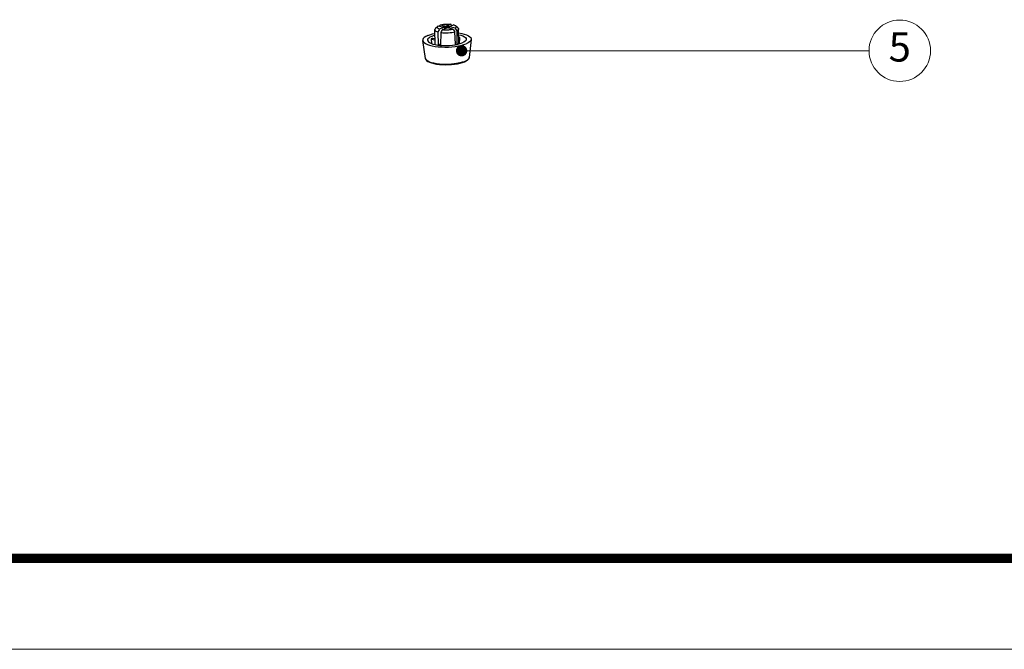
# Model space of a CAD drawing. Extents: x 4393 to 5087, y -688 to -205.
# Drawn here: x 4746 to 4875, y -688 to -605 of the extents above; entities that cross this region are included whole.
import ezdxf
from ezdxf.enums import TextEntityAlignment as Align

# ---------------------------------------------------------------- set-up
doc = ezdxf.new("R2010")
doc.units = 0
doc.header["$LTSCALE"] = 30.734
doc.header["$MEASUREMENT"] = 0
doc.layers.get('0').update_dxf_attribs({"linetype": 'CONTINUOUS'})
doc.layers.add('from', color=7, linetype='CONTINUOUS', lineweight=13)
doc.styles.add('ROMAND', font='romand.shx', dxfattribs={"width": 0.75, "bigfont": 'gbcbig.shx'})
doc.styles.add('TXT', font='txt.shx', dxfattribs={"bigfont": 'gbcbig.shx'})
doc.styles.add('宋体', font='SimSun.ttf', dxfattribs={"height": 3})
doc.dimstyles.new('YanXiu', dxfattribs={"dimtxt": 2.5, "dimasz": 2.2, "dimexe": 1, "dimexo": 0, "dimgap": 0.66, "dimtad": 0, "dimzin": 9, "dimdsep": 46, "dimtxsty": 'ROMAND', "dimblk": 'CLOSEDBLANK', "dimcen": 0, "dimclrd": 3, "dimclre": 3, "dimclrt": 7, "dimazin": 2, "dimtfac": 1, "dimtofl": 0, "dimtmove": 0, "dimatfit": 3, "dimldrblk": 'CLOSEDBLANK', "dimfxl": 0, "dimlwd": 5, "dimlwe": 5, "dimarcsym": 0})

# ---------------------------------------------------------------- blocks, each defined once
blk = doc.blocks.new('TK-D')
at = {"layer": 'from'}
blk.add_lwpolyline([(-594.5, -413.12), (594.5, -413.12), (594.5, 413.12), (-594.5, 413.12)], close=True, dxfattribs=at)
at = {"layer": 'from', "const_width": 2.05}
blk.add_lwpolyline([(-574.01, -392.63), (-574.01, 392.63), (574.01, 392.63), (574.01, -392.63), (-574.01, -392.63)], dxfattribs=at)
at = {"layer": 'from', "color": 6, "style": '宋体', "width": 0.7}
blk.add_attdef('40004', text='', height=8.32, dxfattribs=at).set_placement((430.84, -344.43), align=Align.MIDDLE)
blk = doc.blocks.new('A$C534D1CD6')
at = {"color": 7, "linetype": 'Continuous'}
for p, q in [((166.99, 16.43), (169.36, 15.92)), ((171.18, 16.68), (169.36, 15.92)), ((172.49, 16.4), (170.68, 15.64)), ((164.78, 8.3), (164.64, 14.51)), ((164.89, 15), (165.82, 15.87)), ((166.22, 8.24), (165.97, 13.52)), ((165.99, 16.01), (168.36, 15.5)), ((166.55, 14.74), (168.36, 15.5)), ((167.18, 8.04), (167.23, 13.25)), ((167.86, 14.46), (169.67, 15.22)), ((167.89, 14.47), (167.86, 14.48)), ((168.34, 15.42), (168.28, 15.48)), ((168.42, 15.36), (168.34, 15.42)), ((169.39, 15.1), (169.36, 15.92)), ((169.84, 15.2), (169.63, 15.19)), ((172.04, 14.71), (169.67, 15.22)), ((170.66, 15.01), (170.68, 15.64)), ((173.05, 15.13), (170.68, 15.64)), ((173.15, 8.4), (172.9, 13.59)), ((174.17, 15.2), (173.2, 16.04)), ((173.88, 8.71), (173.86, 14)), ((174.58, 8.56), (174.44, 14.73)), ((160.77, 2.58), (159.65, 9.99)), ((163.07, 10.56), (163.25, 8.75)), ((163.07, 10.56), (164.74, 10.2)), ((164.73, 10.67), (163.8, 10.87)), ((167.18, 8.65), (165.89, 8.1)), ((174.65, 8.54), (173.13, 8.87)), ((173.15, 8.21), (173.15, 8.4)), ((173.15, 8.4), (173.61, 8.3)), ((174.52, 11.12), (174.9, 11.28)), ((174.82, 8.59), (174.9, 11.28)), ((179.63, 10.44), (178.83, 2.98)), ((167.02, 7.97), (167.18, 8.04)), ((167.18, 7.96), (167.18, 8.04)), ((178.83, 2.98), (178.82, 2.92))]:
    blk.add_line(p, q, dxfattribs=at)
for points in [[(166.99, 16.43), (166.73, 16.18), (166.45, 15.91)], [(166.99, 16.43), (167.29, 16.5), (167.62, 16.57), (167.97, 16.63), (168.33, 16.68), (168.67, 16.72), (169, 16.74), (169.35, 16.76), (169.7, 16.77), (170.07, 16.76), (170.45, 16.75), (170.83, 16.72), (171.18, 16.68)], [(171.75, 16.09), (171.62, 16.23), (171.39, 16.46), (171.18, 16.68)], [(172.49, 16.4), (172.72, 16.32), (172.93, 16.22), (173.1, 16.11), (173.2, 16.03)], [(161.7, 12.03), (162.64, 12.38), (163.73, 12.68), (164.68, 12.89)], [(164.89, 15), (164.72, 14.79), (164.64, 14.55), (164.64, 14.51)], [(164.64, 14.51), (164.68, 14.32), (164.84, 14.1), (165.11, 13.88), (165.49, 13.69), (165.97, 13.52)], [(165.82, 15.87), (165.73, 15.78), (165.66, 15.66), (165.62, 15.55), (165.62, 15.44), (165.65, 15.33), (165.71, 15.23), (165.81, 15.13), (165.94, 15.02), (166.11, 14.92), (166.32, 14.82), (166.55, 14.74)], [(165.99, 16.01), (165.85, 15.9), (165.82, 15.87)], [(166.55, 14.74), (166.36, 14.34), (166.17, 13.94), (165.97, 13.52)], [(167.23, 13.25), (167.45, 13.66), (167.66, 14.07), (167.86, 14.46)], [(167.23, 13.25), (167.93, 13.17), (168.67, 13.12), (169.42, 13.12), (170.18, 13.14), (170.93, 13.21), (171.64, 13.31), (172.3, 13.44), (172.9, 13.59)], [(167.86, 14.46), (168.21, 14.42), (168.58, 14.39), (168.96, 14.38), (169.34, 14.37), (169.69, 14.38), (170.03, 14.4), (170.37, 14.42), (170.71, 14.46), (171.06, 14.5), (171.41, 14.56), (171.74, 14.63), (172.04, 14.71)], [(168.16, 15.75), (167.93, 15.64), (167.88, 15.6)], [(168.28, 15.48), (168.26, 15.54), (168.28, 15.6), (168.33, 15.67), (168.41, 15.73), (168.52, 15.78)], [(169.63, 15.19), (169.42, 15.19), (169.22, 15.19), (169.02, 15.21), (168.84, 15.23), (168.68, 15.27), (168.54, 15.31), (168.42, 15.36)], [(168.52, 15.78), (168.66, 15.83), (168.82, 15.87), (169.01, 15.91), (169.2, 15.93), (169.4, 15.95), (169.61, 15.95), (169.82, 15.95), (170.01, 15.93), (170.2, 15.91), (170.36, 15.87), (170.5, 15.83), (170.62, 15.78), (170.7, 15.72)], [(170.51, 15.36), (170.37, 15.31), (170.21, 15.26), (170.03, 15.23), (169.84, 15.2)], [(170.71, 15.47), (170.63, 15.41), (170.51, 15.36)], [(170.7, 15.72), (170.75, 15.66), (170.77, 15.6), (170.76, 15.53), (170.71, 15.47)], [(172.04, 14.71), (172.32, 14.35), (172.6, 13.98), (172.9, 13.59)], [(173.2, 16.03), (173.23, 16.01), (173.32, 15.91), (173.38, 15.8), (173.41, 15.7), (173.41, 15.59), (173.38, 15.48), (173.3, 15.36), (173.19, 15.24), (173.05, 15.13)], [(173.86, 14), (173.58, 14.39), (173.31, 14.77), (173.05, 15.13)], [(174.44, 14.73), (174.44, 14.68), (174.36, 14.45), (174.17, 14.22), (173.86, 14)], [(174.17, 15.2), (174.24, 15.14), (174.4, 14.91), (174.44, 14.73)], [(174.47, 13.11), (174.52, 13.1), (175.71, 12.89), (176.78, 12.62), (177.7, 12.31), (178.46, 11.95), (179.04, 11.56), (179.43, 11.15), (179.61, 10.72), (179.63, 10.44)], [(174.49, 12.37), (175.42, 12.14), (176.21, 11.85), (176.84, 11.53), (177.29, 11.19), (177.55, 10.82), (177.61, 10.42)], [(161.7, 12.03), (160.91, 11.65), (160.31, 11.25), (159.89, 10.82), (159.67, 10.38), (159.65, 9.99)], [(159.65, 9.99), (159.66, 9.95), (159.84, 9.52), (160.23, 9.11), (160.81, 8.72), (161.57, 8.36), (162.49, 8.05), (163.56, 7.78), (164.75, 7.57), (166.04, 7.41), (167.41, 7.31), (168.82, 7.27), (170.24, 7.29), (171.66, 7.38), (173.03, 7.52), (174.33, 7.73), (175.54, 7.98)], [(163.3, 11.69), (162.61, 11.36), (162.11, 11), (161.78, 10.62), (161.65, 10.23), (161.66, 10.06)], [(161.66, 10.06), (161.72, 9.85), (161.98, 9.48), (162.43, 9.13), (163.06, 8.82), (163.85, 8.53), (164.78, 8.3), (165.83, 8.11), (166.98, 7.98)], [(163.41, 10.72), (163.29, 10.67), (163.18, 10.61), (163.07, 10.56)], [(163.3, 11.69), (164.13, 11.99), (164.69, 12.14)], [(163.8, 10.87), (163.67, 10.82), (163.54, 10.77), (163.41, 10.72)], [(166.98, 7.98), (168.19, 7.9), (169.44, 7.89), (170.69, 7.93), (171.91, 8.04), (173.08, 8.2), (174.16, 8.41), (175.14, 8.68), (175.97, 8.98)], [(174.9, 11.28), (174.59, 11.36), (174.51, 11.37)], [(175.54, 7.98), (176.63, 8.29), (177.57, 8.64)], [(177.61, 10.42), (177.49, 10.05), (177.16, 9.67), (176.66, 9.31), (175.97, 8.98)], [(179.63, 10.44), (179.6, 10.29), (179.38, 9.85), (178.96, 9.42), (178.36, 9.02), (177.57, 8.64)], [(176.98, 1.35), (176.67, 1.23), (176.33, 1.11), (175.94, 0.98), (175.48, 0.85), (174.94, 0.72), (174.3, 0.58), (173.53, 0.44), (172.62, 0.32), (171.56, 0.21), (170.36, 0.14), (169.08, 0.12), (167.79, 0.15), (166.54, 0.24), (165.38, 0.39), (164.29, 0.58), (163.33, 0.83), (162.49, 1.11), (161.81, 1.44), (161.28, 1.79), (160.94, 2.16), (160.78, 2.52), (160.77, 2.58)], [(160.77, 2.58), (160.93, 2.16), (161.27, 1.75), (161.8, 1.36), (162.49, 1.03), (163.32, 0.73), (164.28, 0.48), (165.35, 0.28), (166.51, 0.13), (167.73, 0.04), (168.99, 0), (170.27, 0.02), (171.53, 0.09), (172.77, 0.22), (173.94, 0.4), (175.04, 0.63), (176.03, 0.91), (176.9, 1.22)], [(176.9, 1.22), (177.54, 1.53), (178.07, 1.87), (178.47, 2.23), (178.73, 2.61), (178.83, 2.98)], [(178.82, 2.92), (178.72, 2.62), (178.54, 2.36), (178.31, 2.13), (178.07, 1.94), (177.8, 1.76), (177.53, 1.61), (177.26, 1.48), (176.98, 1.35)]]:
    blk.add_lwpolyline(points, dxfattribs=at)
blk = doc.blocks.new('_ClosedBlank')
at = {"color": 0, "linetype": 'ByBlock', "lineweight": -2}
for p, q in [((-1, 0.167), (0, 0)), ((-1, 0.167), (-1, -0.167)), ((0, 0), (-1, -0.167))]:
    blk.add_line(p, q, dxfattribs=at)

msp = doc.modelspace()

# ---------------------------------------------------------------- linework, layer by layer
at = {"layer": 'from', "color": 4}
msp.add_circle((4861.559, -608.777), 4.043, dxfattribs=at)

# ---------------------------------------------------------------- block references
for name, p, xscale, yscale, zscale in [('TK-D', (4739.689, -446.334), 0.5838002345345074, 0.5838002345345074, 0.5838002345345066), ('A$C534D1CD6', (4747.898, -610.614), 0.31899999999996, 0.31899999999996, 0.319)]:
    msp.add_blockref(name, p, dxfattribs=dict(xscale=xscale, yscale=yscale, zscale=zscale))

# ---------------------------------------------------------------- texts
at = {"layer": 'from', "color": 6, "style": 'TXT'}
msp.add_text('5', height=3.85, dxfattribs=at).set_placement((4861.559, -608.777), align=Align.MIDDLE)

# ---------------------------------------------------------------- leaders
at = {"layer": 'from', "color": 4}
msp.add_leader([(4803.937, -608.777), (4857.517, -608.777)], dimstyle='YanXiu', override={"dimasz": 1.5, "dimldrblk": 'Dot'}, dxfattribs=at)

doc.saveas('drawing.dxf')
